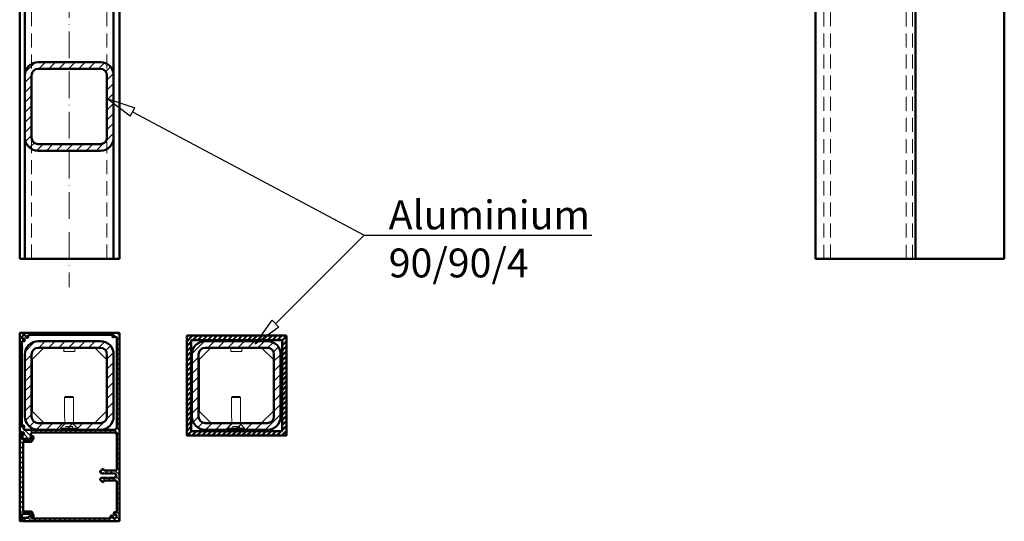
# Model space of a CAD drawing. Units: millimetres. Extents: x 955 to 34530, y -2978 to 2445.
# Drawn here: x 5511 to 5955, y 1069 to 1295 of the extents above; entities that cross this region are included whole.
import ezdxf
from ezdxf import colors
from ezdxf.entities.mleader import LeaderData, LeaderLine
from ezdxf.math import Vec2, Vec3

# ---------------------------------------------------------------- set-up
doc = ezdxf.new("R2010")
doc.units = ezdxf.units.MM
doc.linetypes.add('ACAD_ISO10W100', pattern=[18, 12, -3, 0, -3])
doc.linetypes.add('VERDECKT', pattern=[9.525, 6.35, -3.175])
for name, color, linetype, lineweight in [('01a_TD_Profile', 7, 'Continuous', 50), ('01b_TD_Profile_concealed', 7, 'VERDECKT', 15), ('03a_TD_Accessories', 3, 'Continuous', 15), ('05a_TD_Axis', 2, 'ACAD_ISO10W100', 15), ('07b_TD_Texte_Drawing @ 1', 7, 'Continuous', 35), ('08a_TD_Dim', 1, 'Continuous', 15)]:
    doc.layers.add(name, color=color, linetype=linetype, lineweight=lineweight)
doc.styles.add('Article Nr_TD', font='calibril.ttf', dxfattribs={"height": 2})

# ---------------------------------------------------------------- blocks, each defined once
blk = doc.blocks.new('18893_WG')
at = {"layer": '01a_TD_Profile', "lineweight": 9}
h = blk.add_hatch(dxfattribs=at)
h.set_pattern_fill('ANSI31', color=256)
h.set_pattern_definition([(45, (-13490.815, -4831.2514), (-2.245064, 2.245064), [])])
h.paths.add_polyline_path([(90, 169.5, 0.414214), (89.5, 170), (3, 170, 0.414214), (2.5, 169.5), (2.5, 167.5, 0.414213), (3, 167), (7.5, 167, 1), (10.5, 167), (10.5, 167.5), (81.17, 167.5, -0.48941), (81.94, 166.5, 0.034862), (81.85, 165.99, 0.527933), (83.1, 164.91), (83.75, 165.09, 0.822701), (83.69, 166.07, -0.496836), (86.56, 167.26, 0.879049), (87.26, 166.56, -0.496836), (86.07, 163.69, 0.822705), (85.09, 163.75), (84.91, 163.1, 0.52793), (85.99, 161.85, 0.034868), (86.5, 161.94, -0.489417), (87.5, 161.17), (87.5, 134.3, -0.414214), (86.5, 133.3), (76.5, 133.3, -0.414214), (76, 133.8), (76, 133.95, 0.41421), (75.5, 134.45), (74.5, 134.45, 0.513282), (73.99, 133.82, -0.487818), (73.5, 133.2, 0.452281), (72.51, 132.07, 0.260645), (72.59, 131.79), (73.45, 130.93, 0.493146), (73.93, 130.99), (74.09, 131.28), (74.35, 130.83, 0.267949), (74.61, 130.68), (75.16, 130.68, 0.267951), (75.42, 130.83), (75.68, 131.28), (75.94, 130.83, 0.267949), (76.2, 130.68), (76.75, 130.68, 0.267949), (77.01, 130.83), (77.27, 131.28), (77.53, 130.83, 0.26795), (77.79, 130.68), (78.34, 130.68, 0.267951), (78.6, 130.83), (78.86, 131.28), (79.12, 130.83, 0.267949), (79.38, 130.68), (79.93, 130.68, 0.267951), (80.19, 130.83), (80.45, 131.28), (80.71, 130.83, 0.267949), (80.97, 130.68), (81.52, 130.68, 0.267949), (81.78, 130.83), (82.04, 131.28), (82.3, 130.83, 0.26795), (82.56, 130.68), (83.11, 130.68, 0.267951), (83.37, 130.83), (83.63, 131.28), (83.89, 130.83, 0.267949), (84.15, 130.68), (86.1, 130.68), (87.07, 129.34, -0.324775), (87.07, 128.16), (86.1, 126.82), (84.95, 126.82, 0.267949), (84.69, 126.67), (84.43, 126.22), (84.17, 126.67, 0.26795), (83.91, 126.82), (83.36, 126.82, 0.267948), (83.1, 126.67), (82.84, 126.22), (82.58, 126.67, 0.267949), (82.32, 126.82), (81.77, 126.82, 0.267949), (81.51, 126.67), (81.25, 126.22), (80.99, 126.67, 0.267949), (80.73, 126.82), (80.18, 126.82, 0.267948), (79.92, 126.67), (79.66, 126.22), (79.4, 126.67, 0.26795), (79.14, 126.82), (78.59, 126.82, 0.267949), (78.33, 126.67), (78.07, 126.22), (77.81, 126.67, 0.267949), (77.55, 126.82), (77, 126.82, 0.267948), (76.74, 126.67), (76.48, 126.22), (76.22, 126.67, 0.26795), (75.96, 126.82), (75.41, 126.82, 0.267948), (75.15, 126.67), (74.89, 126.22), (74.63, 126.67, 0.267949), (74.37, 126.82), (73.83, 126.82, 0.198912), (73.61, 126.73), (72.59, 125.71, 0.260641), (72.51, 125.43, 0.452279), (73.5, 124.3, -0.414214), (74, 123.8), (74, 123.55, 0.414214), (74.5, 123.05), (75.5, 123.05, 0.466408), (76.01, 123.63, -0.458455), (76.5, 124.2), (86.5, 124.2, -0.414214), (87.5, 123.2), (87.5, 92, -0.414214), (85.5, 90), (12, 90, -0.414214), (10, 92), (10, 95.03, 0.414213), (9.5, 95.53), (3.5, 95.53, 0.414214), (2.5, 94.53), (2.5, 92.96, 0.342486), (2.88, 92.48, -0.881794), (2.5, 89.5), (0.5, 89.5, 0.414214), (0, 89), (0, 0.5, 0.414214), (0.5, 0), (89.5, 0, 0.414214), (90, 0.5)])
h.paths.add_polyline_path([(85.5, 87.5, -0.414214), (87.5, 85.5), (87.5, 85.5), (87.5, 4.29, -0.43878), (86.96, 3.8), (84.5, 4), (84, 4, 0.454143), (83.5, 3.43, 0.304297), (83.75, 2.93, -0.767327), (83.5, 2), (83.5, 2), (8.33, 2, -0.48941), (7.56, 3, 0.034862), (7.65, 3.51, 0.527929), (6.4, 4.59), (5.75, 4.41, 0.822704), (5.81, 3.43, -0.496836), (2.94, 2.24, 0.879049), (2.24, 2.94, -0.496836), (3.43, 5.81, 0.822704), (4.41, 5.75), (4.62, 6.51, 0.514719), (3.67, 7.67, 0.045272), (3, 7.56, -0.489417), (2, 8.33), (2, 8.33), (2, 12.43, 1), (2, 13.03), (2, 13.83, 1), (2, 14.43), (2, 15.01), (2.38, 15.23), (2, 15.45), (2, 83.5, -0.767327), (2.93, 83.75, 0.304297), (3.43, 83.5, 0.454143), (4, 84), (4, 84.5), (3.8, 86.96, -0.43878), (4.29, 87.5)], flags=16)
at = {"layer": '01a_TD_Profile'}
for p, q in [((2.5, 169.5), (2.5, 167.5)), ((89.5, 170), (3, 170)), ((90, 0.5), (90, 169.5)), ((3, 167), (7.5, 167)), ((10.5, 167.5), (81.17, 167.5)), ((10.5, 167), (10.5, 167.5)), ((83.1, 164.91), (83.75, 165.09)), ((85.09, 163.75), (84.91, 163.1)), ((87.5, 161.17), (87.5, 134.3)), ((74, 133.95), (74, 133.7)), ((75.5, 134.45), (74.5, 134.45)), ((76, 133.8), (76, 133.95)), ((86.5, 133.3), (76.5, 133.3)), ((72.5, 132.2), (72.5, 132)), ((72.5, 125.5), (72.5, 125.3)), ((72.59, 131.79), (73.45, 130.93)), ((73.61, 126.73), (72.59, 125.71)), ((74.37, 126.82), (73.83, 126.82)), ((73.93, 130.99), (74.09, 131.28)), ((74.09, 131.28), (74.35, 130.83)), ((74.61, 130.68), (75.16, 130.68)), ((74.89, 126.22), (74.63, 126.67)), ((75.15, 126.67), (74.89, 126.22)), ((75.96, 126.82), (75.41, 126.82)), ((75.42, 130.83), (75.68, 131.28)), ((75.68, 131.28), (75.94, 130.83)), ((76.2, 130.68), (76.75, 130.68)), ((76.48, 126.22), (76.22, 126.67)), ((76.74, 126.67), (76.48, 126.22)), ((77.55, 126.82), (77, 126.82)), ((77.01, 130.83), (77.27, 131.28)), ((77.27, 131.28), (77.53, 130.83)), ((77.79, 130.68), (78.34, 130.68)), ((78.07, 126.22), (77.81, 126.67)), ((78.33, 126.67), (78.07, 126.22)), ((79.14, 126.82), (78.59, 126.82)), ((78.6, 130.83), (78.86, 131.28)), ((78.86, 131.28), (79.12, 130.83)), ((79.38, 130.68), (79.93, 130.68)), ((79.66, 126.22), (79.4, 126.67)), ((79.92, 126.67), (79.66, 126.22)), ((80.73, 126.82), (80.18, 126.82)), ((80.19, 130.83), (80.45, 131.28)), ((80.45, 131.28), (80.71, 130.83)), ((80.97, 130.68), (81.52, 130.68)), ((81.25, 126.22), (80.99, 126.67)), ((81.51, 126.67), (81.25, 126.22)), ((82.32, 126.82), (81.77, 126.82)), ((81.78, 130.83), (82.04, 131.28)), ((82.04, 131.28), (82.3, 130.83)), ((82.56, 130.68), (83.11, 130.68)), ((82.84, 126.22), (82.58, 126.67)), ((83.1, 126.67), (82.84, 126.22)), ((83.91, 126.82), (83.36, 126.82)), ((83.37, 130.83), (83.63, 131.28)), ((83.63, 131.28), (83.89, 130.83)), ((84.15, 130.68), (86.1, 130.68)), ((84.43, 126.22), (84.17, 126.67)), ((84.69, 126.67), (84.43, 126.22)), ((86.1, 126.82), (84.95, 126.82)), ((86.1, 130.68), (87.07, 129.34)), ((87.07, 128.16), (86.1, 126.82)), ((74, 123.8), (74, 123.55)), ((74.5, 123.05), (75.5, 123.05)), ((76, 123.55), (76, 123.7)), ((76.5, 124.2), (86.5, 124.2)), ((87.5, 123.2), (87.5, 92)), ((0, 89), (0, 0.5)), ((2.5, 89.5), (0.5, 89.5)), ((2.5, 94.53), (2.5, 92.96)), ((9.5, 95.53), (3.5, 95.53)), ((10, 92), (10, 95.03)), ((85.5, 90), (12, 90)), ((2, 83.5), (2, 15.45)), ((3.5, 83.5), (3.37, 83.5)), ((3.8, 86.96), (4, 84.5)), ((4, 84.5), (4, 84)), ((85.5, 87.5), (4.29, 87.5)), ((87.5, 4.29), (87.5, 85.5)), ((2, 15.45), (2.38, 15.23)), ((2.38, 15.23), (2, 15.01)), ((2, 15.01), (2, 14.43)), ((2, 13.83), (2, 13.03)), ((2, 12.43), (2, 8.33)), ((0.5, 0), (89.5, 0)), ((4.62, 6.51), (4.41, 5.75)), ((5.75, 4.41), (6.4, 4.59)), ((8.33, 2), (83.5, 2)), ((83.5, 3.37), (83.5, 3.5)), ((84, 4), (84.5, 4)), ((84.5, 4), (86.96, 3.8))]:
    blk.add_line(p, q, dxfattribs=at)
for centre, radius, start, end in [((3, 169.5), 0.5, 90, 180), ((89.5, 169.5), 0.5, 0, 90), ((3, 167.5), 0.5, 180, 270), ((9, 167), 1.5, 180, 0), ((81.17, 166.7), 0.8, 345.68972, 90), ((82.84, 165.88), 1, 173.67631, 285), ((85.58, 165.58), 3.75, 165.68972, 173.67631), ((85.58, 165.58), 1.95, 59.73177, 165.41106), ((83.63, 165.57), 0.5, 285, 82.77695), ((85.88, 162.84), 1, 165, 276.32369), ((85.57, 163.63), 0.5, 7.22305, 165), ((85.58, 165.58), 3.75, 276.32369, 284.31158), ((85.58, 165.58), 1.95, 284.58894, 30.26823), ((86.95, 166.95), 0.5, 142.36589, 307.63411), ((86.7, 161.17), 0.8, 0, 104.31158), ((73.5, 133.7), 0.5, 270, 0), ((74.5, 133.95), 0.5, 90, 180), ((75.5, 133.95), 0.5, 0, 90), ((76.5, 133.8), 0.5, 180, 270), ((86.5, 134.3), 1, 270, 0), ((73.5, 132.2), 1, 90, 180), ((72.8, 132), 0.3, 180, 225), ((72.8, 125.5), 0.3, 135, 180), ((73.5, 125.3), 1, 180, 270), ((73.67, 131.14), 0.3, 225, 330), ((73.83, 126.52), 0.3, 90, 135), ((74.61, 130.98), 0.3, 210, 270), ((74.37, 126.52), 0.3, 30, 90), ((75.41, 126.52), 0.3, 90, 150), ((75.16, 130.98), 0.3, 270, 330), ((76.2, 130.98), 0.3, 210, 270), ((75.96, 126.52), 0.3, 30, 90), ((77, 126.52), 0.3, 90, 150), ((76.75, 130.98), 0.3, 270, 330), ((77.79, 130.98), 0.3, 210, 270), ((77.55, 126.52), 0.3, 30, 90), ((78.59, 126.52), 0.3, 90, 150), ((78.34, 130.98), 0.3, 270, 330), ((79.38, 130.98), 0.3, 210, 270), ((79.14, 126.52), 0.3, 30, 90), ((80.18, 126.52), 0.3, 90, 150), ((79.93, 130.98), 0.3, 270, 330), ((80.97, 130.98), 0.3, 210, 270), ((80.73, 126.52), 0.3, 30, 90), ((81.77, 126.52), 0.3, 90, 150), ((81.52, 130.98), 0.3, 270, 330), ((82.56, 130.98), 0.3, 210, 270), ((82.32, 126.52), 0.3, 30, 90), ((83.36, 126.52), 0.3, 90, 150), ((83.11, 130.98), 0.3, 270, 330), ((84.15, 130.98), 0.3, 210, 270), ((83.91, 126.52), 0.3, 30, 90), ((84.95, 126.52), 0.3, 90, 150), ((86.26, 128.75), 1, 324.01506, 35.98494), ((73.5, 123.8), 0.5, 0, 90), ((74.5, 123.55), 0.5, 180, 270), ((75.5, 123.55), 0.5, 270, 0), ((76.5, 123.7), 0.5, 90, 180), ((86.5, 123.2), 1, 0, 90), ((0.5, 89), 0.5, 90, 180), ((3.5, 94.53), 1, 90, 180), ((3, 92.96), 0.5, 180, 255.62259), ((2.5, 91.01), 1.51, 270, 75.62259), ((9.5, 95.03), 0.5, 0, 90), ((12, 92), 2, 180, 270), ((85.5, 92), 2, 270, 0), ((2.5, 83.5), 0.5, 30, 180), ((3.37, 84), 0.5, 210, 270), ((3.5, 84), 0.5, 270, 0), ((4.29, 87), 0.5, 90, 184.76364), ((85.5, 85.5), 2, 0, 90), ((2, 14.13), 0.3, 270, 90), ((2, 12.73), 0.3, 270, 90), ((0.5, 0.5), 0.5, 180, 270), ((3.92, 3.92), 1.95, 104.58894, 210.26823), ((2.8, 8.33), 0.8, 180, 284.31158), ((2.55, 2.55), 0.5, 322.36589, 127.63411), ((3.92, 3.92), 1.95, 239.73177, 345.41106), ((3.92, 3.92), 3.75, 93.94301, 104.31158), ((3.93, 5.87), 0.5, 187.22305, 345), ((3.73, 6.75), 0.919, 345, 93.94301), ((5.87, 3.93), 0.5, 105, 262.77695), ((6.66, 3.62), 1, 353.67631, 105), ((8.33, 2.8), 0.8, 165.68972, 270), ((3.92, 3.92), 3.75, 345.68972, 353.67631), ((84, 3.5), 0.5, 90, 180), ((84, 3.37), 0.5, 180, 240), ((83.5, 2.5), 0.5, 270, 60), ((87, 4.29), 0.5, 265.23636, 360), ((89.5, 0.5), 0.5, 270, 0)]:
    blk.add_arc(centre, radius, start, end, dxfattribs=at)
blk = doc.blocks.new('18895_WG')
at = {"layer": '01a_TD_Profile', "lineweight": 9}
h = blk.add_hatch(dxfattribs=at)
h.set_pattern_fill('ANSI31', color=256)
h.set_pattern_definition([(45, (-12942.869, -4816.8524), (-2.245064, 2.245064), [])])
h.paths.add_polyline_path([(3, 161, -0.414214), (3.5, 161.5), (10.28, 161.5, 0.264723), (10.71, 161.74), (12.43, 164.65, 0.134718), (12.5, 164.9), (12.5, 166, 0.414214), (12, 166.5), (11, 166.5, 0.414214), (10.5, 166), (10.5, 165.32), (9.57, 163.74, -0.264723), (9.14, 163.5), (3, 163.5, -0.414214), (2, 164.5), (2, 169.5, 0.414214), (1.5, 170), (0.5, 170, 0.414214), (0, 169.5), (0, 90.5, 0.414214), (0.5, 90), (1.5, 90, 0.414214), (2, 90.5), (2, 95.5, -0.414214), (3, 96.5), (9.14, 96.5, -0.264724), (9.57, 96.26), (10.5, 94.68), (10.5, 94, 0.414214), (11, 93.5), (12, 93.5, 0.414214), (12.5, 94), (12.5, 95.1, 0.134718), (12.43, 95.35), (10.71, 98.26, 0.264723), (10.28, 98.5), (3.5, 98.5, -0.414214), (3, 99)])
at = {"layer": '01a_TD_Profile'}
for p, q in [((0, 169.5), (0, 90.5)), ((1.5, 170), (0.5, 170)), ((2, 164.5), (2, 169.5)), ((9.14, 163.5), (3, 163.5)), ((3, 99), (3, 161)), ((3.5, 161.5), (10.28, 161.5)), ((10.5, 165.32), (9.57, 163.74)), ((10.5, 166), (10.5, 165.32)), ((10.71, 161.74), (12.43, 164.65)), ((12, 166.5), (11, 166.5)), ((12.5, 164.9), (12.5, 166)), ((10.28, 98.5), (3.5, 98.5)), ((12.43, 95.35), (10.71, 98.26)), ((0.5, 90), (1.5, 90)), ((2, 90.5), (2, 95.5)), ((3, 96.5), (9.14, 96.5)), ((9.57, 96.26), (10.5, 94.68)), ((10.5, 94.68), (10.5, 94)), ((11, 93.5), (12, 93.5)), ((12.5, 94), (12.5, 95.1))]:
    blk.add_line(p, q, dxfattribs=at)
for centre, radius, start, end in [((0.5, 169.5), 0.5, 90, 180), ((1.5, 169.5), 0.5, 0, 90), ((3, 164.5), 1, 180, 270), ((3.5, 161), 0.5, 90, 180), ((9.14, 164), 0.5, 270, 329.30966), ((10.28, 162), 0.5, 270, 329.30966), ((11, 166), 0.5, 90, 180), ((12, 166), 0.5, 0, 90), ((12, 164.9), 0.5, 329.30966, 0), ((3.5, 99), 0.5, 180, 270), ((10.28, 98), 0.5, 30.69034, 90), ((0.5, 90.5), 0.5, 180, 270), ((1.5, 90.5), 0.5, 270, 0), ((3, 95.5), 1, 90, 180), ((9.14, 96), 0.5, 30.69034, 90), ((11, 94), 0.5, 180, 270), ((12, 94), 0.5, 270, 0), ((12, 95.1), 0.5, 0, 30.69034)]:
    blk.add_arc(centre, radius, start, end, dxfattribs=at)
blk = doc.blocks.new('73914_WG')
at = {"layer": '01a_TD_Profile', "lineweight": 9}
h = blk.add_hatch(dxfattribs=at)
h.set_pattern_fill('ANSI31', color=256)
h.set_pattern_definition([(45, (-5533.6334, -1060.4505), (-2.245064, 2.245064), [])])
h.paths.add_polyline_path([(-14, 40, 0.414214), (-20, 34), (-20, 6, 0.414214), (-14, 0), (14, 0, 0.414214), (20, 6), (20, 34, 0.414214), (14, 40)])
h.paths.add_polyline_path([(14, 37, -0.414214), (17, 34), (17, 6, -0.414214), (14, 3), (-14, 3, -0.414214), (-17, 6), (-17, 34, -0.414214), (-14, 37)], flags=16)
at = {"layer": '01a_TD_Profile'}
for p, q in [((14, 40), (-14, 40)), ((-14, 37), (14, 37)), ((-20, 34), (-20, 6)), ((-17, 6), (-17, 34)), ((17, 34), (17, 6)), ((20, 6), (20, 34)), ((14, 3), (-14, 3)), ((-14, 0), (14, 0))]:
    blk.add_line(p, q, dxfattribs=at)
for centre, radius, start, end in [((-14, 34), 6, 90, 180), ((14, 34), 6, 0, 90), ((-14, 34), 3, 90, 180), ((14, 34), 3, 0, 90), ((-14, 6), 6, 180, 270), ((-14, 6), 3, 180, 270), ((14, 6), 3, 270, 0), ((14, 6), 6, 270, 0)]:
    blk.add_arc(centre, radius, start, end, dxfattribs=at)
blk = doc.blocks.new('*U561')
at = {"layer": '03a_TD_Accessories'}
for p, q in [((-1.62, 15), (-2, 14.62)), ((-2, 14.62), (-2, 6)), ((2, 14.62), (-2, 14.62)), ((1.62, 15), (-1.62, 15)), ((2, 14.62), (1.62, 15)), ((2, 6), (2, 14.62)), ((-2, 6), (-1.94, 4.43)), ((1.94, 4.43), (2, 6)), ((-2, 2.48), (-3.81, 0.67)), ((-3.81, 0.67), (-3.81, 0)), ((3.81, 0.67), (-3.81, 0.67)), ((-1.94, 4.43), (-1.94, 2.62)), ((-1.5, 0), (-1.5, 1.5)), ((-1.5, 1.5), (1.5, 1.5)), ((0, 0), (0, 1.5)), ((1.5, 1.5), (1.5, 0)), ((1.94, 2.62), (1.94, 4.43)), ((3.81, 0.67), (2, 2.48)), ((3.81, 0), (3.81, 0.67)), ((-3.81, 0), (3.81, 0))]:
    blk.add_line(p, q, dxfattribs=at)
for centre, start, end in [((-2.14, 2.62), 315, 0), ((2.14, 2.62), 180, 225)]:
    blk.add_arc(centre, 0.2, start, end, dxfattribs=at)
blk = doc.blocks.new('*U560')
at = {"layer": '03a_TD_Accessories'}
for p, q in [((-11.6, 33.6), (-16.6, 28.6)), ((-2.5, 33.6), (-11.6, 33.6)), ((-2.5, 32.1), (-2.5, 33.6)), ((2.5, 32.1), (-2.5, 32.1)), ((11.6, 33.6), (2.5, 33.6)), ((2.5, 33.6), (2.5, 32.1)), ((16.6, 28.6), (11.6, 33.6)), ((-16.6, 28.6), (-16.6, 5)), ((16.6, 5), (16.6, 28.6)), ((-16.6, 5), (-11.6, 0)), ((11.6, 0), (16.6, 5)), ((-11.6, 0), (11.6, 0))]:
    blk.add_line(p, q, dxfattribs=at)
blk = doc.blocks.new('63114_WG')
at = {"layer": '01a_TD_Profile'}
h = blk.add_hatch(dxfattribs=at)
h.set_pattern_fill('ANSI31', color=256)
h.paths.add_polyline_path([(-44.7, 90, 0.414214), (-45, 89.7), (-45, 0.3, 0.414214), (-44.7, 0), (44.7, 0, 0.414214), (45, 0.3), (45, 89.7, 0.414214), (44.7, 90)])
h.paths.add_polyline_path([(-41, 86), (41, 86), (41, 4), (-41, 4)], flags=16)
h.paths.add_polyline_path([(-28.25, 85.13), (27.75, 85.13, -0.414214), (39.75, 73.13), (39.75, 17.13, -0.414214), (27.75, 5.13), (-28.25, 5.13, -0.414214), (-40.25, 17.13), (-40.25, 73.13, -0.414214)], flags=0)
h.paths.add_polyline_path([(-28.25, 79.13), (27.75, 79.13, -0.414214), (33.75, 73.13), (33.75, 17.13, -0.414214), (27.75, 11.13), (4.05, 11.13), (4.05, 9.59), (7.17, 6.47), (7.17, 5.13), (-8.07, 5.13), (-8.07, 6.47), (-4.95, 9.59), (-4.95, 11.13), (-28.25, 11.13, -0.414214), (-34.25, 17.13), (-34.25, 73.13, -0.414214)], flags=0)
h.paths.add_polyline_path([(-23.45, 78.83), (-5.25, 78.83), (-5.25, 75.83), (4.75, 75.83), (4.75, 78.83), (22.95, 78.83), (32.95, 68.83), (32.95, 21.63), (22.95, 11.63), (3.45, 11.63), (-4.39, 11.63), (-23.45, 11.63), (-33.45, 21.63), (-33.45, 68.83)], flags=0)
h.paths.add_polyline_path([(3.49, 15.56), (3.43, 14), (3.43, 11.64), (3.49, 11.59)], flags=0)
blk.add_lwpolyline([(-44.7, 90), (44.7, 90, -0.414214), (45, 89.7), (45, 0.3, -0.414214), (44.7, 0), (-44.7, 0, -0.414214), (-45, 0.3), (-45, 89.7, -0.414214)], format="xyb", close=True, dxfattribs=at)
blk.add_lwpolyline([(-41, 86), (41, 86), (41, 4), (-41, 4)], close=True, dxfattribs=at)
blk = doc.blocks.new('_ClosedBlank')
at = {"color": 0, "linetype": 'ByBlock', "lineweight": -2}
for p, q in [((-1, 0.167), (0, 0)), ((-1, 0.167), (-1, -0.167)), ((0, 0), (-1, -0.167))]:
    blk.add_line(p, q, dxfattribs=at)

msp = doc.modelspace()

# ---------------------------------------------------------------- linework, layer by layer
at = {"layer": '01a_TD_Profile'}
for p, q in [((5511.26, 1374.87), (5511.26, 1187.56)), ((5513.63, 1187.56), (5513.63, 1374.87)), ((5553.63, 1187.56), (5553.63, 1374.87)), ((5556.26, 1187.56), (5556.26, 1374.87)), ((5870.24, 1187.56), (5870.24, 1374.87)), ((5915.24, 1374.87), (5915.24, 1187.56)), ((5955.32, 1187.56), (5955.32, 1374.87)), ((5556.26, 1187.56), (5511.26, 1187.56)), ((5915.24, 1187.56), (5870.24, 1187.56)), ((5955.32, 1187.56), (5915.24, 1187.56)), ((5954.89, 1187.56), (5955.32, 1187.56)), ((5955.14, 1187.56), (5955.24, 1187.56))]:
    msp.add_line(p, q, dxfattribs=at)
at = {"layer": '01b_TD_Profile_concealed'}
for p, q in [((5516.63, 1187.56), (5516.63, 1374.87)), ((5550.63, 1187.56), (5550.63, 1374.87)), ((5873.99, 1374.87), (5873.99, 1187.56)), ((5876.99, 1187.56), (5876.99, 1374.87)), ((5910.99, 1374.87), (5910.99, 1187.56)), ((5913.99, 1374.87), (5913.99, 1187.56))]:
    msp.add_line(p, q, dxfattribs=at)
at = {"layer": '05a_TD_Axis'}
msp.add_line((5533.63, 1543.4), (5533.63, 1174.71), dxfattribs=at)

# ---------------------------------------------------------------- block references
at = {"layer": '01a_TD_Profile', "xscale": -0.5, "yscale": 0.5, "zscale": 0.5, "rotation": 180}
for name, p in [('18893_WG', (5511.26, 1154.2)), ('18895_WG', (5511.26, 1154.3))]:
    msp.add_blockref(name, p, dxfattribs=at)
at = {"layer": '08a_TD_Dim'}
for name, p in [('73914_WG', (5533.63, 1236.22)), ('73914_WG', (5533.63, 1110.45)), ('73914_WG', (5608.94, 1110.45)), ('*U560', (5533.63, 1113.7)), ('*U560', (5608.94, 1113.7)), ('*U561', (5533.53, 1110.45)), ('*U561', (5608.84, 1110.45))]:
    msp.add_blockref(name, p, dxfattribs=at)
at = {"layer": '08a_TD_Dim', "xscale": 0.5, "yscale": 0.5, "zscale": 0.5}
msp.add_blockref('63114_WG', (5609.07, 1107.89), dxfattribs=at)

# ---------------------------------------------------------------- leaders
at = {"layer": '07b_TD_Texte_Drawing @ 1'}
ml = msp.add_multileader_mtext('Standard', dxfattribs=at)
ml.set_content('Aluminium\\P90/90/4', color=256, style='Article Nr_TD')
ml.set_leader_properties()
ml.set_arrow_properties(name='CLOSEDBLANK')
ml.build(insert=Vec2(0, 0))
ml.multileader.update_dxf_attribs({"text_left_attachment_type": 6, "arrow_head_size": 13})
ctx = ml.context
ctx.base_point, ctx.char_height, ctx.arrow_head_size, ctx.landing_gap_size, ctx.plane_origin = Vec3(5674.68, 1198.13), 13, 13, 3, Vec3(5580.17, 1186.4)
ctx.left_attachment = 6
notes = []
notes.append((ctx, [(1, (1, 1, 0), (5666.68, 1198.13), (1, 0), 8, [(0, [(5617.44, 1149.11), (5666.68, 1198.13)], 0, []), (1, [(5550.63, 1259.83)], 0, [])])]))
ctx.mtext.insert, ctx.mtext.flow_direction = Vec3(5677.68, 1213.82), 5
for ctx, leaders in notes:
    for number, flags, end, landing, length, lines in leaders:
        leader = LeaderData()
        leader.index, (leader.has_last_leader_line, leader.has_dogleg_vector, leader.attachment_direction) = number, flags
        leader.last_leader_point, leader.dogleg_vector, leader.dogleg_length = Vec3(end), Vec3(landing), length
        for number, points, colour, breaks in lines:
            line = LeaderLine()
            line.index, line.vertices, line.color, line.breaks = number, Vec3.list(points), colors.encode_raw_color(colour), breaks
            leader.lines.append(line)
        ctx.leaders.append(leader)

doc.saveas('drawing.dxf')
